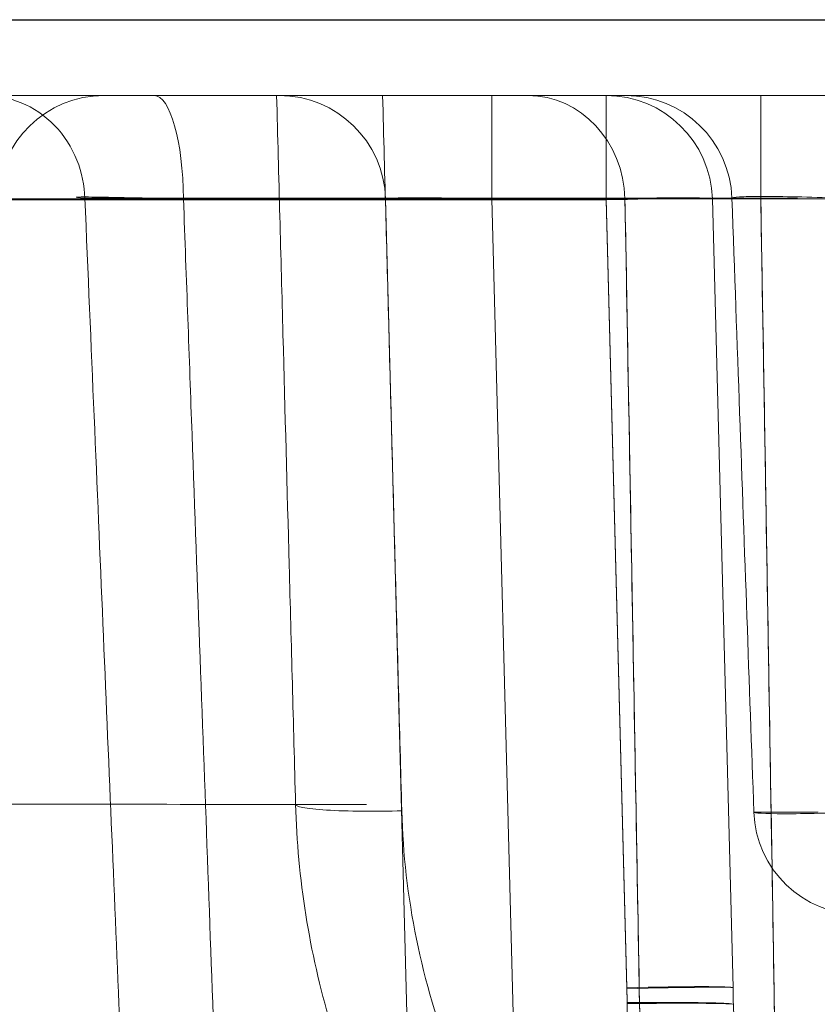
# Model space of a CAD drawing. Units: millimetres. Extents: x 225698 to 250609, y -125320 to -119599.
# Drawn here: x 247051 to 247054, y -123771 to -123766 of the extents above; entities that cross this region are included whole.
import ezdxf
from ezdxf.xclip import XClip

# ---------------------------------------------------------------- set-up
doc = ezdxf.new("R2010")
doc.units = ezdxf.units.MM
doc.header["$XCLIPFRAME"] = 2
doc.linetypes.add('ACAD_ISO03W100', pattern=[30, 12, -18])
for name, color, linetype, lineweight in [('11轮廓线', 7, 'Continuous', 25), ('12虚线', 54, 'ACAD_ISO03W100', 9), ('33内框线', 33, 'Continuous', 15), ('55蓝线', 5, 'Continuous', 25)]:
    doc.layers.add(name, color=color, linetype=linetype, lineweight=lineweight)

# ---------------------------------------------------------------- blocks, each defined once
blk = doc.blocks.new('fdgf')
at = {"layer": '55蓝线'}
blk.add_lwpolyline([(22561185.5538618, -1290314.607806383), (22561144.5538618, -1290314.607806383), (22561144.5538618, -1292704.607806383), (22557477.5538618, -1292704.607806383), (22557477.5538618, -1292164.607806383), (22556820.5538618, -1292164.607806383), (22556820.5538618, -1291594.607806383), (22556582.5538618, -1291594.607806383), (22556582.5538618, -1292209.607806383), (22554508.5538618, -1292209.607806383), (22554508.5538618, -1291499.607806383), (22554234.5538618, -1291499.607806383)], dxfattribs=at)
blk = doc.blocks.new('123')
at = {"layer": '12虚线', "linetype": 'Continuous', "lineweight": 18, "extrusion": (1, -1.83697019872103e-16, 0)}
for p, q in [((7487.284628368552, 15352.7282610038, 108.687250127), (7486.956618881492, 15365.25443794284, 108.3592402858)), ((7486.956618881492, 15365.25443794284, 104.2407597142), (7487.284628368603, 15352.72826100322, 103.9127498952)), ((7487.284628368552, 15352.7282610038, 102.087250127), (7486.956618881492, 15365.25443794284, 101.7592402858)), ((7487.456447543973, 15365.25443794284, 104.7405883766), (7487.784456460362, 15352.72826097959, 104.4125788895)), ((7487.784456240232, 15352.72826097382, 101.5874211105), (7487.456447543973, 15365.25443794284, 101.2594116234)), ((7487.784456240232, 15352.72826097382, 108.1874211105), (7487.456447543973, 15365.25443794283, 107.8594116233001)), ((7487.135378814131, 15358.42787153096, 91.1597168612), (7487.284628368603, 15352.72826100322, 91.01046697492998)), ((7487.635207476622, 15358.42787153096, 91.65954552369001), (7487.784456460362, 15352.72826097959, 91.51029596924002)), ((7486.147046286113, 15356.52045834503, 109.087980395), (7486.147046045433, 15356.52045834251, 109.8739750954)), ((7486.147046286113, 15356.52045834503, 102.487980395), (7486.147046260763, 15356.52045834618, 103.5120196051)), ((7486.245747197772, 15352.72826099453, 102.5870784355), (7486.148486449882, 15356.44249904726, 102.4898176891)), ((7486.148486449882, 15356.44249904726, 102.4898176891), (7486.148486449882, 15356.44249904726, 103.5101823109)), ((7486.148486449882, 15356.44249904726, 103.5101823109), (7486.245747197772, 15352.72826099453, 103.4129215645)), ((7486.245747197772, 15352.72826099453, 109.1870784355), (7486.148486449882, 15356.44249904726, 109.0898176891)), ((7486.148486449882, 15356.44249904726, 109.0898176891), (7486.148486450762, 15356.44249904728, 109.8727503881)), ((7486.245747197772, 15352.72826099453, 109.8079181218), (7486.148486450762, 15356.44249904728, 109.8727503881)), ((7486.745575860263, 15352.73262326547, 110.3078419693), (7486.648315113922, 15356.44686131823, 110.3726742357)), ((7486.745575860263, 15352.72826099453, 108.687249773), (7486.648315113922, 15356.4424990473, 108.5899890266)), ((7486.648315113922, 15356.4424990473, 104.0100109734), (7486.745575860263, 15352.72826099453, 103.912750227)), ((7486.745575860263, 15352.72826099453, 102.087249773), (7486.648315113922, 15356.4424990473, 101.9899890266)), ((7486.017926564482, 15352.7282609028, 69.21047077905), (7479.514058295883, 15352.72826097977, 69.21046787023)), ((7479.514058295863, 15352.72826097404, 67.38496606999), (7486.017926568822, 15352.72826090689, 67.38496349546)), ((7487.284628368603, 15352.72826100322, 91.01046697492998), (7484.050474164173, 15352.72826090628, 91.01047066383)), ((7484.050474167543, 15352.72826090378, 89.18496338007002), (7503.384628368582, 15352.72826097959, 89.18496628192999)), ((7486.245747197772, 15352.72826099453, 103.4129215645), (7486.245747197772, 15352.72826099453, 102.5870784355)), ((7486.245747197772, 15352.72826099453, 109.8079181218), (7486.245747197772, 15352.72826099453, 109.1870784355)), ((7496.810128822672, 15352.73262326547, 110.3078419693), (7486.745575860263, 15352.73262326547, 110.3078419693)), ((7486.745575860263, 15352.72826099453, 108.687249773), (7487.284628368552, 15352.7282610038, 108.687250127)), ((7487.284628368603, 15352.72826100322, 103.9127498952), (7486.745575860263, 15352.72826099453, 103.912750227)), ((7486.745575860263, 15352.72826099453, 102.087249773), (7487.284628368552, 15352.7282610038, 102.087250127)), ((7487.784456240232, 15352.72826097382, 101.5874211105), (7487.784456460362, 15352.72826097959, 91.51029596924002)), ((7487.784456240232, 15352.72826097382, 108.1874211105), (7487.784456460362, 15352.72826097959, 104.4125788895)), ((7453.703296936443, 15352.24134946868, 27.5), (7487.797964903551, 15352.24134946868, 27.5)), ((7486.017926564853, 15352.24135546121, 68.71063864352), (7479.514058295892, 15352.24135134942, 68.71063864425)), ((7479.514058295872, 15352.24135192268, 67.88479551512), (7486.017926567953, 15352.24135526227, 67.88479551493)), ((7484.050474167152, 15352.24135546121, 89.68479551563001), (7503.384628368582, 15352.24135138862, 89.68479551514001)), ((7487.284628368592, 15352.24134875986, 90.51063864424), (7484.050474165062, 15352.24135526227, 90.51063864438)), ((7496.810128822672, 15352.24134946868, 109.8079181218), (7486.745575860263, 15352.24134946868, 109.8079181218)), ((7486.745575860263, 15352.24134946868, 109.8079181218), (7486.745575860263, 15352.24134946868, 109.1870784355)), ((7487.284628368592, 15352.24134875986, 103.4129215645), (7486.745575860263, 15352.24134946868, 103.4129215645)), ((7486.745575860263, 15352.24134946868, 103.4129215645), (7486.745575860263, 15352.24134946868, 102.5870784355)), ((7486.745575860263, 15352.24134946868, 102.5870784355), (7487.284628368563, 15352.24134867707, 102.5870784355)), ((7486.745575860263, 15352.24134946868, 109.1870784355), (7487.284628368563, 15352.24134867707, 109.1870784355)), ((7488.284285693562, 15352.24135196522, 101.5874211105), (7488.284285693573, 15352.24135138862, 91.51029596925)), ((7488.284285693562, 15352.24135196522, 108.1874211105), (7488.284285693573, 15352.24135138862, 104.4125788896)), ((7489.110128822673, 15352.24134885698, 108.1874211105), (7489.110128822682, 15352.2413487522, 91.51029596926))]:
    blk.add_line(p, q, dxfattribs=at)
at = {"layer": '12虚线', "linetype": 'Continuous', "lineweight": 18, "extrusion": (-0.02617296416316489, 0.9995051766276819, 0.01744642775413024)}
for centre, radius, start, end in [((-7886.06797182349, -154.5483482438594, 15154.82596332888), 0.4999999999999655, 359.9999999998702, 89.97382466051755), ((-7886.067971826192, -154.5483482438338, 15151.10988647443), 0.4999999999999764, 1.678210979163595e-12, 89.97382437975169)]:
    blk.add_arc(centre, radius, start, end, dxfattribs=at)
at = {"layer": '12虚线', "linetype": 'Continuous', "lineweight": 18, "extrusion": (-0.02616798426552093, 0.9993150019883557, -0.02616798426498137)}
for centre, end in [((-7886.067971828711, 505.6339071091805, 15147.17129003395), 1.750936190982306e-12), ((-7886.067971828711, 499.036167215378, 15147.3439987301), 1.395443057995005e-12)]:
    blk.add_arc(centre, 0.5000000000000072, 270.0392602812304, end, dxfattribs=at)
at = {"layer": '12虚线', "linetype": 'Continuous', "lineweight": 18, "extrusion": (0.02616798426497683, -0.99931500198837, -0.0261679842649781)}
for centre, end in [((7886.067971826214, -293.1067099240255, -15152.73460349297), 180.0000000000022), ((7886.067971826212, -293.1067099240861, -15149.01781945053), 180.0000000000009)]:
    blk.add_arc(centre, 0.4999999999999753, 90.03926094033831, end, dxfattribs=at)
at = {"layer": '12虚线', "linetype": 'Continuous', "lineweight": 18, "extrusion": (0.02165643958971118, 2.831331797587159e-15, -0.9997654718104128)}
blk.add_arc((15355.59811579574, 7484.4431368293, 132.1998696236287), 0.5000000000000017, 359.9999836262667, 87.9999729675204, dxfattribs=at)
at = {"layer": '12虚线', "linetype": 'Continuous', "lineweight": 18, "extrusion": (-0.03564146126728368, 0.9987558553414762, 0.03487732300290941)}
blk.add_arc((-8028.418130504969, -496.0113490382216, 15070.74100464395), 0.5000000000000202, 178.7590832181221, 269.9286881481439, dxfattribs=at)
at = {"layer": '12虚线', "linetype": 'Continuous', "lineweight": 18, "extrusion": (0.02098693677474799, -2.549057133570946e-15, -0.9997797499873724)}
blk.add_arc((15352.74134946959, 7485.63038809088, 127.2909655514156), 0.4999976623928362, 179.9994639339599, 267.9999623805998, dxfattribs=at)
at = {"layer": '12虚线', "linetype": 'Continuous', "lineweight": 18, "extrusion": (0, 0, -1)}
for centre, radius, start, end in [((-7486.745575860263, 15352.74134946868, -109.8079181218), 0.5000000000000107, 270, 358.4999999998018), ((-7486.745575860263, 15352.74134946868, -109.1870784355), 0.5000000000000111, 270, 358.5000000000102), ((-7486.745575860263, 15352.74134946868, -103.4129215645), 0.5000000000000107, 270, 358.5000000000102), ((-7486.745575860263, 15352.74134946868, -102.5870784355), 0.5000000000000111, 270, 358.5000000000102), ((-7488.284285693593, 15352.74134946868, -101.5874211105), 0.5000000000000107, 270.0000000034393, 358.5000000000102), ((-7488.284285693593, 15352.74134946868, -108.1874211105), 0.5000000000000107, 270.0000000034393, 358.5000000000102), ((-7489.110128822673, 15352.74134946868, -108.1874211105), 0.5000000000000107, 181.4999999999898, 270)]:
    blk.add_arc(centre, radius, start, end, dxfattribs=at)
at = {"layer": '12虚线', "linetype": 'Continuous', "lineweight": 18, "extrusion": (0.02616798426497528, -0.9993150019883701, 0.02616798426497903)}
for centre in [(7886.067971826193, 505.6339071093191, -15143.45450599581), (7886.067971826193, 499.0361672155165, -15143.62721469195)]:
    blk.add_arc(centre, 0.4999999999999753, 179.9999999999992, 269.9607390596617, dxfattribs=at)
at = {"layer": '12虚线', "linetype": 'Continuous', "lineweight": 18, "extrusion": (0.4069416126034945, -7.04123001452671e-15, -0.9134541717741878)}
blk.add_arc((15352.74134946882, 6866.470879349772, 2985.458326735808), 0.5000000000000039, 180.0000000029655, 268.4999999843715, dxfattribs=at)
at = {"layer": '12虚线', "linetype": 'Continuous', "lineweight": 18, "extrusion": (-1.83697019872103e-16, -1, 0)}
for centre, radius, start, end in [((7489.637498179923, 68.29771707975185, -15352.72826099453), 3.262750227027018, 204.0128559403844, 253.9490828606508), ((7489.637498180725, 68.29771707948595, -15352.72826099453), 3.262750227026974, 56.63640261088463, 155.9871440760225), ((7489.63749818011, 68.29771707969002, -15352.24134946869), 2.762921564539027, 204.012855941914, 253.9490828613013), ((7489.63749818011, 68.29771707969, -15352.24134946869), 2.762921564539163, 56.6364026122525, 155.9871440763843)]:
    blk.add_arc(centre, radius, start, end, dxfattribs=at)
at = {"layer": '12虚线', "linetype": 'Continuous', "lineweight": 18, "extrusion": (-0.4069419015899307, -7.723234585747275e-15, -0.9134540430313786)}
blk.add_arc((-15352.74134946854, -6810.883532706163, -3110.234150653287), 0.5000014920296911, 0.000410358725681548, 88.50001074193842, dxfattribs=at)
at = {"layer": '12虚线', "linetype": 'Continuous', "lineweight": 18, "extrusion": (-1, 1.83697019872103e-16, 0)}
for centre, radius, start, end in [((-15352.74134946869, 109.8079181218, -7486.74557586026), 0.5000000000000022, 0, 88.99999999992004), ((-15352.74134946869, 103.4129215645, -7486.74557586026), 0.5000000000000107, 0, 88.50000000001035), ((-15352.74134946869, 103.4129215645, -7487.28462836862), 0.5000000000000107, 0, 88.5000000000103), ((-15352.74134946869, 90.51063864423001, -7487.28462836862), 0.5000000000000107, 1.144989160262918e-09, 88.5000000000103)]:
    blk.add_arc(centre, radius, start, end, dxfattribs=at)
at = {"layer": '12虚线', "linetype": 'Continuous', "lineweight": 18, "extrusion": (1, -1.83697019872103e-16, 0)}
for centre, radius, start in [((15352.74134946869, 109.1870784355, 7486.74557586026), 0.5000000000000104, 180), ((15352.74134946869, 102.5870784355, 7486.74557586026), 0.5000000000000107, 179.9999999999984)]:
    blk.add_arc(centre, radius, start, 268.5000000000103, dxfattribs=at)
at = {"layer": '12虚线', "linetype": 'Continuous', "lineweight": 18, "extrusion": (0.99999999999998, -1.780535291516808e-15, -2.004563592074113e-07)}
for centre, radius, start in [((15352.7413494687, 102.588582143715, 7487.284607801636), 0.5000014167536847, 180.0003247978002), ((15352.7413494687, 109.1885821437148, 7487.284606478624), 0.5000014167536848, 180.0003247977985)]:
    blk.add_arc(centre, radius, start, 268.5000085023072, dxfattribs=at)
at = {"layer": '12虚线', "linetype": 'Continuous', "lineweight": 18, "extrusion": (-1.148957013081949e-06, -7.651099789728125e-15, -0.9999999999993401)}
for centre in [(-7488.284175978198, 15352.74134946869, -91.51889969197791), (-7488.284161154035, 15352.74134946869, -104.4211826122884)]:
    blk.add_arc(centre, 0.4999977162529654, 269.9994764245621, 358.4999862942888, dxfattribs=at)
at = {"layer": '12虚线', "linetype": 'Continuous', "lineweight": 18, "extrusion": (0.9610162527883346, -3.695208940402117e-15, -0.2764918839254919)}
blk.add_arc((15352.74134946871, 2133.696279699776, 7178.779599901192), 0.5000013896060762, 180.0003817714749, 268.5000099935868, dxfattribs=at)
at = {"layer": '12虚线', "linetype": 'Continuous', "lineweight": 18, "extrusion": (1.980619746681307e-07, -3.02064442714303e-16, -0.9999999999999805)}
blk.add_arc((-7489.11014433916, 15352.74134946869, -91.50881266361277), 0.5000013035911961, 181.4999921766089, 269.999701135347, dxfattribs=at)
at = {"layer": '12虚线', "linetype": 'Continuous', "lineweight": 18}
for points in [[(7486.647025181692, 15356.51702480377, 110.3738961053), (7486.644400741443, 15356.76050839876, 110.3781392563), (7486.586480851041, 15357.23451481521, 110.3864272849), (7486.339535673933, 15357.92620260547, 110.3984950265), (7485.947725560201, 15358.53999441321, 110.4092103333), (7485.429912378502, 15359.05310497499, 110.4181663012), (7484.810892437992, 15359.43905512576, 110.4249031963), (7484.122246298411, 15359.67844758794, 110.4290817772), (7483.397491836762, 15359.75968000132, 110.4304997042), (7482.672694855562, 15359.67857167692, 110.4290839433), (7481.983970516532, 15359.43927040034, 110.4249069536), (7481.364900886801, 15359.0534256206, 110.4181718993), (7480.846957468153, 15358.54033428473, 110.4092162614), (7480.455079665293, 15357.92660828857, 110.3985021243), (7480.208019780883, 15357.23494132208, 110.3864346677), (7480.150017314892, 15356.76068218304, 110.3781424231), (7480.147389334532, 15356.51702479882, 110.3738963991)], [(7480.147389334752, 15356.51266258977, 104.0118441999), (7480.150002715853, 15356.75612451963, 104.0182139342), (7480.207930991643, 15357.23009469887, 104.0306393519), (7480.454843515232, 15357.92174333233, 104.048745153), (7480.846616959612, 15358.53553525822, 104.0648193757), (7481.364393925833, 15359.04864760182, 104.0782552892), (7481.983356149642, 15359.43460461479, 104.0883620382), (7482.671904472592, 15359.67401679705, 104.0946312371), (7483.396573644042, 15359.755310941, 104.0967600091), (7484.121326666133, 15359.67429952076, 104.0946386403), (7484.810144295583, 15359.43505891762, 104.0883739351), (7485.429302181523, 15359.0492369208, 104.0782707189), (7485.947324286482, 15358.53614477778, 104.0648353445), (7486.339294913163, 15357.92235657575, 104.0487611814), (7486.586415968872, 15357.2305203475, 104.0306506094), (7486.644397045453, 15356.75628865952, 104.018217992), (7486.647025181712, 15356.5126625548, 104.0118455436)], [(7486.647025181712, 15356.51266255444, 101.9881544488), (7486.644399342382, 15356.756089786, 101.9817871835), (7486.586514182292, 15357.23003715478, 101.9693620583), (7486.339525223651, 15357.92190573087, 101.9512506203), (7485.947586005172, 15358.53581828074, 101.9351732062), (7485.429695396533, 15359.0489236358, 101.9217374845), (7484.810548889021, 15359.43486840082, 101.9116310538), (7484.121783743773, 15359.67419490027, 101.9053640992), (7483.397026242503, 15359.75531131595, 101.9032399811), (7482.672353989283, 15359.67412029575, 101.9053660527), (7481.983747662633, 15359.43478978816, 101.9116331128), (7481.364768797752, 15359.04894658056, 101.9217368821), (7480.846864446323, 15358.53584532853, 101.9351725037), (7480.455054999522, 15357.92215801574, 101.9512439924), (7480.208022494002, 15357.23054312389, 101.9693488897), (7480.150004826062, 15356.75630884991, 101.9817812734), (7480.147389334763, 15356.51266259026, 101.9881558117)], [(7486.647025181712, 15356.51266255444, 108.5881544488), (7486.644399342382, 15356.756089786, 108.5817871835), (7486.586514182292, 15357.23003715478, 108.5693620583), (7486.339525223651, 15357.92190573087, 108.5512506203), (7485.947586005172, 15358.53581828074, 108.5351732062), (7485.429695396533, 15359.0489236358, 108.5217374845), (7484.810548889021, 15359.43486840082, 108.5116310538), (7484.121783743773, 15359.67419490027, 108.5053640992), (7483.397026242503, 15359.75531131595, 108.5032399811), (7482.672353989283, 15359.67412029575, 108.5053660527), (7481.983747662633, 15359.43478978816, 108.5116331128), (7481.364768797752, 15359.04894658056, 108.5217368821), (7480.846864446323, 15358.53584532853, 108.5351725037), (7480.455054999522, 15357.92215801574, 108.5512439924), (7480.208022494002, 15357.23054312389, 108.5693488897), (7480.150004826062, 15356.75630884991, 108.5817812734), (7480.147389334763, 15356.51266259026, 108.5881558117)], [(7486.147024604108, 15356.52045811131, 109.8739750953265), (7486.139318416208, 15357.23511728641, 109.8887175943142), (7485.537065045031, 15358.65401069592, 109.9179875393885), (7483.397204976693, 15359.53501149179, 109.9361614518011), (7481.257345147022, 15358.65403992251, 109.9179881420211), (7480.65509784855, 15357.23506011722, 109.8887164146154), (7480.6473873182, 15356.52045814051, 109.8739750954308)], [(7485.912853164513, 15358.99833333214, 69.37465957558001), (7485.923497487562, 15358.35406444718, 69.35778880146), (7485.945448640652, 15357.03102877704, 69.32313754137), (7485.979810210063, 15354.97857606094, 69.26939287803), (7486.004911178643, 15353.49381983706, 69.23051764645), (7486.017926564482, 15352.7282609028, 69.21047077905)], [(7486.017926568822, 15352.72826090689, 67.38496349546), (7486.009719707163, 15353.21098449313, 67.37232293372), (7485.993076697172, 15354.19321712172, 67.34660737026), (7485.967603686002, 15355.70699236389, 67.3069649621), (7485.941135639552, 15357.29098340736, 67.26549027576999), (7485.922556165793, 15358.4110720799, 67.23615205018), (7485.913061889662, 15358.98569997663, 67.221104889)], [(7486.544483591882, 15358.9953538855, 69.77307487832), (7486.555898844492, 15358.35144111012, 69.75784168642), (7486.579447368653, 15357.02909920791, 69.72659443656), (7486.616281681543, 15354.97749866512, 69.67826048889), (7486.643181830103, 15353.49345196132, 69.64340441341), (7486.657125850012, 15352.72826100868, 69.62546570610002)], [(7486.657125865442, 15352.72826100848, 66.96996845912), (7486.648414465551, 15353.20630706102, 66.95876141651), (7486.630748442083, 15354.17881275853, 66.93593737849002), (7486.603688000692, 15355.67829118749, 66.9006676164), (7486.575624282563, 15357.24405368927, 66.86375944167), (7486.555913455102, 15358.35083725934, 66.837605433), (7486.545848366002, 15358.91840215881, 66.82417982259)], [(7487.618269359325, 15357.56382614604, 28.44882856918058), (7487.709588931497, 15357.41496740753, 28.43749790855266), (7487.87261852046, 15357.10531364699, 28.41387118321536), (7488.054652146746, 15356.61312554426, 28.37618608054515), (7488.170604776136, 15356.10142190741, 28.33724344465538), (7488.202894308321, 15355.75319204742, 28.310497008372), (7488.207574237404, 15355.57878201115, 28.29687026418437)], [(7487.191946490871, 15357.34618330082, 27.94661508951), (7487.299723553742, 15357.17053448643, 27.93124780949), (7487.481049153983, 15356.80713233551, 27.89945424097), (7487.656567799033, 15356.21456353463, 27.8476111885), (7487.702243292983, 15355.81346627719, 27.8125197256), (7487.707762568332, 15355.60927023555, 27.79465488682)], [(7488.584561255693, 15356.87947763121, 65.09490227062), (7488.596319887612, 15356.55534333597, 65.09997124206), (7488.620166176392, 15355.89822098309, 65.11033160296), (7488.656541171173, 15354.89654660123, 65.12639165451), (7488.694675698021, 15353.8471747595, 65.14350838421001), (7488.721578630972, 15353.10745792457, 65.15579826497999), (7488.735375632492, 15352.7282610088, 65.1621611807)], [(7489.036849649403, 15356.57473689909, 64.19612826289), (7489.049363949713, 15356.27690745544, 64.20013624572), (7489.074865763941, 15355.67083413587, 64.20836766522), (7489.114376696321, 15354.73414774077, 64.22134507512001), (7489.155634352152, 15353.75888643255, 64.23513273031001), (7489.184683581523, 15353.07416218238, 64.24502388517), (7489.199570031393, 15352.72389916232, 64.25014190459)], [(7486.647025180844, 15356.5126627113, 104.0118422399909), (7486.588109411776, 15356.5120393763, 104.0118297806258), (7486.460794526398, 15356.51125233102, 103.9904186213125), (7486.282967826228, 15356.51236706255, 103.8759611035936), (7486.168466955625, 15356.51580995884, 103.6981932637088), (7486.147041789576, 15356.51891594939, 103.5709177068585), (7486.147025464104, 15356.52045806008, 103.5120196030803)], [(7486.148486450762, 15356.44249904728, 109.8727503881), (7486.148146259722, 15356.45549040072, 109.8729544765), (7486.147570761423, 15356.48147554899, 109.8733626912), (7486.147183601572, 15356.50746376465, 109.8737709564), (7486.147046045433, 15356.52045834251, 109.8739750954)], [(7486.147046260763, 15356.52045834618, 103.5120196051), (7486.147183834551, 15356.50746192513, 103.5117133144), (7486.147570722642, 15356.48147186137, 103.511100795), (7486.148146307582, 15356.45548855824, 103.510488439), (7486.148486449882, 15356.44249904726, 103.5101823109)], [(7486.148486449882, 15356.44249904726, 102.4898176891), (7486.148146307582, 15356.45548855824, 102.489511561), (7486.147570709973, 15356.48147186195, 102.488899205), (7486.147183859912, 15356.50746192399, 102.4882866857), (7486.147046286113, 15356.52045834503, 102.487980395)], [(7486.148486449882, 15356.44249904726, 109.0898176891), (7486.148146307582, 15356.45548855824, 109.089511561), (7486.147570709973, 15356.48147186195, 109.088899205), (7486.147183859912, 15356.50746192399, 109.0882866857), (7486.147046286113, 15356.52045834503, 109.087980395)], [(7486.647025181595, 15356.51266248005, 101.9881517324586), (7486.588111079105, 15356.51203925858, 101.9881680519956), (7486.46080189669, 15356.51125245017, 102.0095861252574), (7486.282986943208, 15356.51236739851, 102.1240465159448), (7486.168493731711, 15356.51581031214, 102.3018104958969), (7486.147069517119, 15356.51891626665, 102.4290831827067), (7486.147053192961, 15356.52045836753, 102.4879803963248)], [(7486.147053190831, 15356.5204583747, 109.873975094642), (7486.147064074788, 15356.5194301955, 109.9328862440791), (7486.168478541793, 15356.51743479026, 110.0601902055543), (7486.282968700372, 15356.51554313528, 110.2379965216526), (7486.460792138907, 15356.51542728503, 110.3524756556972), (7486.588108359267, 15356.51640126389, 110.3738880603055), (7486.647025181566, 15356.517024751, 110.3738989430049)], [(7486.647025181595, 15356.51266248005, 108.5881517324586), (7486.588111079105, 15356.51203925858, 108.5881680519956), (7486.46080189669, 15356.51125245017, 108.6095861252573), (7486.282986943208, 15356.51236739851, 108.7240465159448), (7486.168493731711, 15356.51581031214, 108.901810495897), (7486.147069517119, 15356.51891626665, 109.0290831827068), (7486.147053192961, 15356.52045836753, 109.0879803963249)], [(7486.648315113922, 15356.44686131823, 110.3726742357), (7486.648008941682, 15356.45855353011, 110.372878324), (7486.647487780861, 15356.48193962343, 110.3732879491), (7486.647148987153, 15356.50532920354, 110.3736919578), (7486.647025181692, 15356.51702480377, 110.3738961053)], [(7486.647025181712, 15356.5126625548, 104.0118455436), (7486.647148986292, 15356.50096671851, 104.0115392774), (7486.647487785682, 15356.47757686945, 104.0109308814), (7486.648008948783, 15356.45419102327, 104.0103171385), (7486.648315113922, 15356.4424990473, 104.0100109734)], [(7486.648315113922, 15356.4424990473, 101.9899890266), (7486.648008948783, 15356.45419102327, 101.9896828615), (7486.647487785682, 15356.47757686963, 101.9890691224), (7486.647148986302, 15356.50096671816, 101.9884607151), (7486.647025181712, 15356.51266255444, 101.9881544488)], [(7486.648315113922, 15356.4424990473, 108.5899890266), (7486.648008948783, 15356.45419102327, 108.5896828615), (7486.647487785682, 15356.47757686963, 108.5890691224), (7486.647148986302, 15356.50096671816, 108.5884607151), (7486.647025181712, 15356.51266255444, 108.5881544488)], [(7485.747588611272, 15355.61556538236, 41.29071036983), (7485.751749835643, 15355.61556565839, 40.71819089263001), (7485.766514130431, 15355.61556659521, 39.62117072625), (7485.799657552492, 15355.61556859755, 38.12265028337001), (7485.838167192782, 15355.61556991994, 36.75206646139), (7485.878082908763, 15355.61557055128, 35.49915690349999), (7485.916713924853, 15355.61557041121, 34.35387618908), (7485.952323176773, 15355.61556969858, 33.30710547105), (7485.983897200633, 15355.61556863599, 32.3496360739), (7486.010945309123, 15355.61556746915, 31.47204511428), (7486.033306902922, 15355.61556642249, 30.66597967743), (7486.045199894083, 15355.61556593567, 30.16751590393), (7486.050380525763, 15355.61556577714, 29.92834724348)], [(7486.050380525763, 15355.61556577714, 29.92834724348), (7486.061124667152, 15355.31451098261, 29.91779991221), (7486.083088214193, 15354.69901828132, 29.89623607007001), (7486.117137928832, 15353.74463761525, 29.86279827291), (7486.141214794003, 15353.06960742907, 29.83914707815), (7486.153544239112, 15352.72389953952, 29.82703422823)], [(7487.707762568514, 15355.60927022881, 27.79465488636144), (7487.766840702388, 15355.6108478015, 27.79479456867735), (7487.894581499095, 15355.61238288072, 27.81653941111597), (7488.07290541057, 15355.60709159134, 27.93186850217131), (7488.18714988668, 15355.59453544221, 28.11052558486358), (7488.207909092873, 15355.58394164793, 28.2379983833386), (7488.207559187085, 15355.57878162061, 28.29687014050064)], [(7487.707762568332, 15355.60927023555, 27.79465488682), (7487.718100184662, 15355.22511467684, 27.7610456304), (7487.738547657213, 15354.46401015935, 27.69445761327), (7487.767291316191, 15353.39083720726, 27.600567146), (7487.787677632012, 15352.62731695062, 27.53376777916), (7487.797964903551, 15352.24134946868, 27.5)], [(7488.207570473252, 15355.57878191257, 28.29687023317), (7488.217821702203, 15355.19788549915, 28.26338636974), (7488.238100384853, 15354.44337247588, 28.19705503703), (7488.266603613223, 15353.37925167442, 28.10349677171), (7488.286791330122, 15352.62331384025, 28.03702786468), (7488.296973728493, 15352.24134946868, 28.00344033719)], [(7486.153544694076, 15352.72389955541, 29.82703423778107), (7486.155020071908, 15352.72153718927, 29.76068539423547), (7486.130540718439, 15352.71790643581, 29.62777181609166), (7486.021393091967, 15352.71584143696, 29.45674565019043), (7485.852695649432, 15352.71792940764, 29.34403320288468), (7485.720325074904, 15352.72155595787, 29.31676918011192), (7485.653959347863, 15352.72389972033, 29.316851026104)], [(7489.199572498736, 15352.72389925404, 64.25014100473363), (7488.148579175597, 15352.72389927915, 61.36839177775695), (7486.560994359294, 15352.72389932938, 55.35004778913979), (7485.772256333368, 15352.72389940472, 46.30210174439355), (7485.869521897192, 15352.72389948006, 37.60317398089099), (7486.101738549351, 15352.72389953029, 32.2948126796166), (7486.153544694078, 15352.72389955541, 29.82703423778111)], [(7486.657125372689, 15352.728260995, 69.62546591874568), (7486.629805132794, 15352.72744850992, 69.56408840903597), (7486.557161818342, 15352.72620948297, 69.44948311736078), (7486.404486914886, 15352.72554391864, 69.31483044372494), (7486.219358064249, 15352.72620477963, 69.23016456745984), (7486.085109808064, 15352.72744388396, 69.21044590804433), (7486.017926564484, 15352.72826099378, 69.21046730469766)], [(7486.017926582523, 15352.24136741707, 68.71063864427478), (7486.017926582046, 15352.24136461685, 68.76878806916876), (7486.017926580125, 15352.26218576166, 68.89412819844483), (7486.017926573948, 15352.37291174203, 69.06956659678413), (7486.017926565624, 15352.5453830517, 69.18485741293925), (7486.017926560089, 15352.67013204078, 69.20895895454625), (7486.01792655759, 15352.72826063007, 69.21048119811391)], [(7486.017926568824, 15352.72826099481, 67.38496685274963), (7486.085109816837, 15352.72744396855, 67.38498824709278), (7486.219358071869, 15352.72620520074, 67.36526957587981), (7486.404486917998, 15352.72554409339, 67.28060370523677), (7486.557161818791, 15352.72620938542, 67.14595104650172), (7486.629805131815, 15352.72744857451, 67.03134575073508), (7486.657125373986, 15352.72826099439, 66.96996824017839)], [(7487.784457029891, 15352.7282609945, 104.4125788895), (7487.784501941438, 15352.72654589798, 104.3470748647199), (7487.757891266656, 15352.72385190084, 104.2164504016696), (7487.647922765442, 15352.72236077452, 104.049284634997), (7487.480757156502, 15352.72386589438, 103.9393164699767), (7487.350132651201, 15352.72655881457, 103.9127056536456), (7487.284628368436, 15352.72826099453, 103.9127502267965)], [(7487.284628368729, 15352.72826099454, 102.0872497731749), (7487.350132651862, 15352.72655951789, 102.0872943279091), (7487.48075716514, 15352.72386557634, 102.0606835461524), (7487.647922743523, 15352.72236071459, 101.9507153880123), (7487.757891245968, 15352.72385256422, 101.7835495820247), (7487.784501953583, 15352.72654551072, 101.6529251333533), (7487.784457032156, 15352.72826099456, 101.5874211105)], [(7487.784457030755, 15352.72826099452, 91.51029596924003), (7487.784501942166, 15352.726545898, 91.44479194443372), (7487.75789126714, 15352.72385190085, 91.31416748138423), (7487.647922765665, 15352.72236077452, 91.14700171479738), (7487.480757156582, 15352.72386589438, 91.03703354986382), (7487.350132651227, 15352.72655881457, 91.01042273355952), (7487.284628368436, 15352.72826099453, 91.01046730671047)], [(7487.284628368729, 15352.72826099454, 108.6872497731749), (7487.350132651862, 15352.72655951789, 108.6872943279091), (7487.48075716514, 15352.72386557634, 108.6606835461523), (7487.647922743523, 15352.72236071459, 108.5507153880122), (7487.757891245968, 15352.72385256422, 108.3835495820247), (7487.784501953583, 15352.72654551072, 108.2529251333533), (7487.784457032156, 15352.72826099456, 108.1874211105)], [(7488.735375497427, 15352.72826099601, 65.16216071124721), (7488.827439835159, 15352.72575358962, 65.1357414447408), (7488.999636395642, 15352.72169326862, 65.04384007016355), (7489.184811234094, 15352.71845957134, 64.81678393158205), (7489.259534182154, 15352.71918405679, 64.53344453074152), (7489.232459820319, 15352.72193940621, 64.34011595219663), (7489.199572500835, 15352.72389925412, 64.25014100396811)], [(7489.669021375126, 15352.24136130149, 64.07892989036712), (7489.614541507239, 15352.24135954, 64.0987990587451), (7489.49724731955, 15352.26207170493, 64.1415770277948), (7489.333184968216, 15352.37176222157, 64.20141166648253), (7489.224844016713, 15352.54245200588, 64.24092434930532), (7489.201459049575, 15352.66614799665, 64.2494530166522), (7489.199564280207, 15352.72389895027, 64.25014405861396)], [(7486.653130028519, 15352.24134622935, 29.83752204746732), (7486.658688166537, 15352.24135060377, 29.57240777866686), (7486.44769510223, 15352.24137950152, 29.03906982897778), (7485.919135111895, 15352.24128726231, 28.81714035005118), (7485.653959346837, 15352.24134478897, 28.81715561262152)], [(7487.113695950378, 15352.24134325889, 69.42206483734968), (7487.019718990019, 15352.24131464334, 69.2111138640322), (7486.707186603826, 15352.24138886749, 68.84626472349902), (7486.247757971565, 15352.24130728632, 68.7105643031253), (7486.017926569548, 15352.24136741707, 68.71063864438433)], [(7486.017926572456, 15352.24136686753, 67.88479551412033), (7486.247768784306, 15352.24130736987, 67.88486906997858), (7486.707215782422, 15352.2413892314, 67.74914976059276), (7487.019724837492, 15352.24131366795, 67.38431045100228), (7487.113695951206, 15352.24134330361, 67.17336932139996)], [(7489.669021357773, 15352.2413531056, 64.07892984925999), (7489.403082239642, 15352.24135385434, 63.34972342279001), (7488.876871870312, 15352.24134743327, 61.79970126049), (7488.138057569802, 15352.24135001415, 59.20421573370001), (7487.474618226202, 15352.24134932225, 56.27909045057), (7486.932700873713, 15352.24134950897, 52.97520961888001), (7486.551369785871, 15352.24134945398, 49.28124328208), (7486.349408017182, 15352.24134948721, 45.1778405299), (7486.331884466163, 15352.24134940931, 40.8100783666), (7486.436415623073, 15352.24134968767, 36.64393675697), (7486.564696216092, 15352.2413486521, 33.04903479759), (7486.631605310042, 15352.24135122805, 30.86356848149), (7486.653130028482, 15352.24135144853, 29.83752204752)], [(7487.284628367484, 15352.24134476309, 102.5870784354749), (7487.546281608466, 15352.24128480743, 102.5870983072166), (7488.067799650302, 15352.24138021905, 102.3711955015169), (7488.284281840119, 15352.24135102517, 101.8492887935059), (7488.284285693577, 15352.24134876197, 101.5874211105061)], [(7487.284628367484, 15352.24134476309, 109.187078435475), (7487.546281608471, 15352.24128480743, 109.1870983072166), (7488.067799650309, 15352.24138021905, 108.9711955015097), (7488.284281840119, 15352.24135102517, 108.4492887935015), (7488.284285693577, 15352.24134876197, 108.1874211105061)], [(7488.2842856936, 15352.24134672109, 104.4125788895563), (7488.284279939462, 15352.24135088462, 104.1508176432289), (7488.067979923127, 15352.24137742587, 103.6289640463332), (7487.546369406653, 15352.24129090867, 103.4129100945774), (7487.284628367548, 15352.24134435269, 103.4129215645249)], [(7488.2842856936, 15352.24134672109, 91.51029596920631), (7488.284279939462, 15352.24135088462, 91.2485347332329), (7488.067979940221, 15352.24137742587, 90.72668114268367), (7487.546369417008, 15352.24129090867, 90.51062717408404), (7487.284628367548, 15352.24134435269, 90.51063864426493)], [(7488.873573871222, 15352.24134877791, 65.64250423797002), (7488.965733866522, 15352.24135009784, 65.61598751939), (7489.138022911462, 15352.24134917091, 65.54325787713), (7489.367535468773, 15352.24134956715, 65.37532708983), (7489.550148117462, 15352.24134937259, 65.16001004809002), (7489.678171722222, 15352.2413497546, 64.90776189776), (7489.744122694952, 15352.24134842113, 64.63378963338002), (7489.744358168433, 15352.241353373, 64.34986628525), (7489.701743023943, 15352.24134105699, 64.16856968683001), (7489.669021357773, 15352.2413531056, 64.07892984925999)], [(7489.110128822702, 15352.24134946868, 91.51029596997623), (7489.11012302332, 15352.24134946868, 91.37927965964307), (7489.163279081167, 15352.24134946868, 91.11793542839115), (7489.383166974683, 15352.24134946868, 90.78366513997582), (7489.717412894812, 15352.24134946868, 90.56380063757132), (7489.97876414412, 15352.24134946868, 90.51064505307929), (7490.109786148354, 15352.24134946868, 90.51063864424673)], [(7490.109786148405, 15352.24134946868, 109.1870784354687), (7489.978774420164, 15352.24134946868, 109.1870739452167), (7489.717417070073, 15352.24134946868, 109.1339396272365), (7489.383162100205, 15352.24134946868, 108.9140488834056), (7489.163301725157, 15352.24134946868, 108.579786519874), (7489.11012603103, 15352.24134946868, 108.3184472905737), (7489.110128822691, 15352.24134946868, 108.187421109804)]]:
    blk.add_open_spline(points, degree=3, dxfattribs=at)
for points, knots in [([(7488.207574237404, 15355.57878201115, 28.29687026418437), (7488.191293872973, 15355.57901217031, 30.27205349248661), (7488.062107574255, 15355.5797534055, 34.22008831873738), (7487.854731216903, 15355.58029962897, 40.14037396044007), (7487.873934504312, 15355.5803190532, 46.07137854874374), (7488.284009163362, 15355.57905583031, 51.98486869738228), (7489.290907382368, 15355.57845318169, 57.83279967182778), (7491.528897068887, 15355.57912022771, 65.42013929217336), (7495.128261596235, 15355.57786051452, 72.54174385834497), (7499.738531726389, 15355.57938250243, 77.7539278839755), (7502.866747154247, 15355.57850375647, 80.17786365878163), (7506.27864658094, 15355.57809116913, 82.19330138705038), (7510.887306527646, 15355.57893009914, 83.9776052804099), (7516.608505163091, 15355.57997064962, 85.57092893720991), (7521.360097774941, 15355.57757150101, 86.89213714327613), (7525.135330018627, 15355.57844943441, 88.06370966296714), (7527.910796985305, 15355.57855395852, 89.08856032212938), (7530.616352567939, 15355.57981549745, 90.3356248084773), (7533.069494525196, 15355.58053737161, 91.9977955059202), (7534.709114846057, 15355.5766935144, 93.90977765398533), (7535.395711766661, 15355.57775144141, 95.77838863940013), (7535.510953358424, 15355.57871613867, 96.7661801584414), (7535.510953333443, 15355.57871617874, 97.26000008769)], [0, 0, 0, 0, 0.0625, 0.125, 0.1875, 0.25, 0.3125, 0.375, 0.5, 0.5625, 0.59375, 0.625, 0.6875, 0.75, 0.8125, 0.84375, 0.875, 0.90625, 0.9375, 0.96875, 0.984375, 1, 1, 1, 1]), ([(7488.296973728498, 15352.24134946868, 28.00344033719004), (7488.253660697304, 15352.24134946868, 36.09476782593249), (7486.691755669539, 15352.24134946868, 51.03704874202705), (7492.423562264632, 15352.24134946868, 67.71271565250883), (7497.580447861978, 15352.24134946868, 75.45874075452355), (7501.976895846512, 15352.24134946868, 79.66297964608869), (7506.660245516015, 15352.24134946868, 82.28076244911786), (7513.1006761425, 15352.24134946868, 84.63875382904436), (7520.079783960411, 15352.24134946868, 86.34191523891701), (7527.364091337113, 15352.24134946868, 88.7057214180821), (7531.573131260029, 15352.24134946868, 90.68261241679991), (7534.717126197966, 15352.24134946868, 93.37826557314558), (7535.59834535618, 15352.24134946868, 95.8488520624263), (7535.598345356177, 15352.24134946868, 97.26000000000725)], [0, 0, 0, 0, 0.2978306579776572, 0.446441983284362, 0.5207476459377145, 0.5950533085910668, 0.653607964739586, 0.7121626208881053, 0.8292719331851438, 0.8719539498888074, 0.9146359665925718, 0.9573179832962354, 1, 1, 1, 1]), ([(7487.797964903551, 15352.24134946868, 27.50000000000001), (7487.853710502301, 15352.24134946868, 27.50000000000041), (7487.910225661435, 15352.24134946868, 27.5096195043543), (7488.015432408005, 15352.24134946868, 27.54652303998689), (7488.065572395539, 15352.24134946868, 27.57431478619512), (7488.152653966188, 15352.24134946868, 27.6439614553644), (7488.190790039062, 15352.24134946868, 27.68677468449034), (7488.250090170688, 15352.24134946868, 27.78140494729018), (7488.272024492479, 15352.24134946868, 27.83454406146107), (7488.292947557089, 15352.24134946868, 27.92646080830916), (7488.297179035628, 15352.24134946868, 27.96508681704434), (7488.296973728498, 15352.24134946868, 28.00344033719006)], [0, 0, 0, 0, 0.2134021505231891, 0.2134021505231891, 0.4268036530281563, 0.4268036530281563, 0.6402550608716, 0.6402550608716, 0.8542904942270271, 0.8542904942270271, 1, 1, 1, 1])]:
    blk.add_open_spline(points, degree=3, knots=knots, dxfattribs=at)
blk.add_rational_spline([(7486.017926581392, 15352.24134946868, 67.8847955147548), (7486.017926581393, 15352.24134946907, 67.397717079425), (7486.017926581392, 15352.72826099479, 67.38496685265538)], [0.5826480613020597, 0.4173519386979404, 0.5826480613020597], degree=2, dxfattribs=at)
blk = doc.blocks.new('fhhh')
at = {"layer": '11轮廓线'}
blk.add_blockref('123', (22550620.20761764, -1283901.445921258, -69.35634601953012), dxfattribs=at)
at = {"layer": '33内框线', "color": 0}
blk.add_blockref('fdgf', (468.2140500992537, 24155.04597053258), dxfattribs=at)

msp = doc.modelspace()

# ---------------------------------------------------------------- block references
at = {"layer": '11轮廓线'}
ref = msp.add_blockref('fhhh', (22805160.30113589, -1392315.866196769), dxfattribs=dict(at, rotation=180))
XClip(ref).set_block_clipping_path([(22554974.767911896, -1268800.5618358504), (22561786.101714935, -1267126.3173377262)])

doc.saveas('drawing.dxf')
